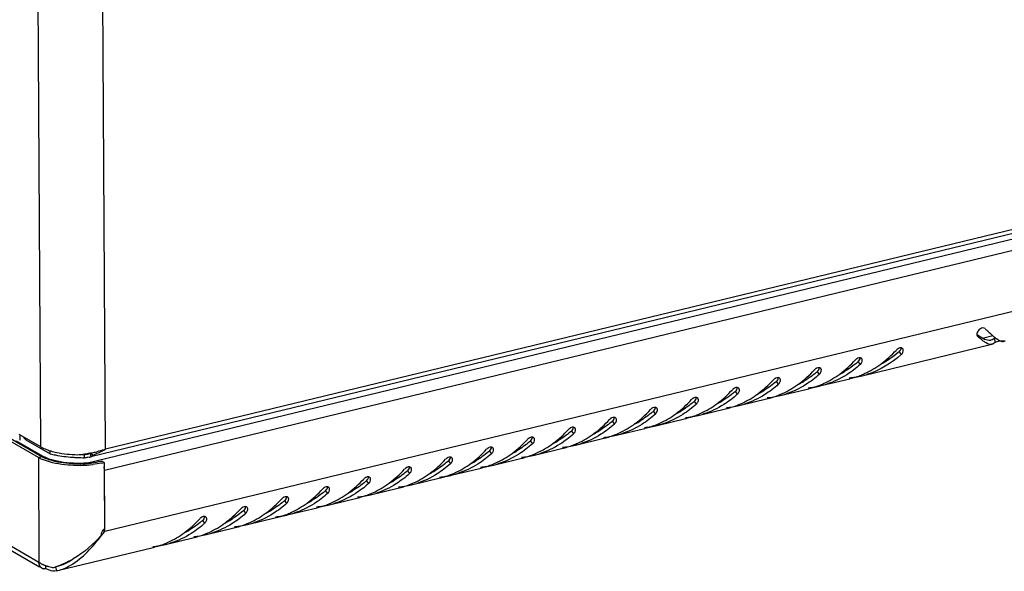
# Model space of a CAD drawing. Units: millimetres. Extents: x 0 to 420, y 0 to 297.
# Drawn here: x 345 to 369, y 52 to 65 of the extents above; entities that cross this region are included whole.
import ezdxf

# ---------------------------------------------------------------- set-up
doc = ezdxf.new("R2010")
doc.units = ezdxf.units.MM
doc.header["$LTSCALE"] = 23.1
doc.layers.get('0').update_dxf_attribs({"linetype": 'CONTINUOUS'})

msp = doc.modelspace()

# ---------------------------------------------------------------- linework, layer by layer
at = {"color": 7, "linetype": 'Continuous'}
for p, q in [((345.63976, 55.00861), (345.46646, 86.23764)), ((347.19317, 54.95094), (347.02056, 86.05616)), ((345.58301, 54.75428), (316.60196, 71.45127)), ((316.68622, 71.47166), (345.66727, 54.77468)), ((345.59701, 52.23182), (316.64576, 68.91163)), ((316.75154, 68.75775), (345.61125, 52.13068)), ((346.72846, 54.61665), (387.53966, 64.49572)), ((387.54987, 64.62194), (346.87053, 54.77479)), ((387.28692, 64.65633), (347.19317, 54.95094)), ((347.17145, 54.44981), (387.31413, 64.16705)), ((347.17957, 52.9874), (387.32225, 62.70464)), ((368.10942, 57.6704), (368.11439, 57.66479)), ((368.10994, 57.67078), (368.11439, 57.66479)), ((368.23155, 57.61793), (368.48011, 57.6781)), ((365.34863, 56.71393), (368.46079, 57.46729)), ((368.52211, 57.61171), (368.53431, 57.51433)), ((366.23528, 57.28816), (366.28462, 57.22187)), ((365.25224, 57.0502), (365.30159, 56.9839)), ((365.85171, 57.04185), (365.90414, 57.05454)), ((364.26921, 56.81224), (364.31856, 56.74594)), ((364.86868, 56.80389), (364.91969, 56.81624)), ((363.28617, 56.57428), (363.33552, 56.50798)), ((363.88565, 56.56593), (363.93666, 56.57828)), ((364.36559, 56.47597), (365.05074, 56.64182)), ((362.30314, 56.33632), (362.35249, 56.27002)), ((362.90261, 56.32797), (362.95362, 56.34032)), ((363.38256, 56.23801), (364.06771, 56.40386)), ((361.32011, 56.09836), (361.36945, 56.03206)), ((361.91958, 56.09001), (361.97059, 56.10236)), ((362.39953, 56.00005), (363.08467, 56.1659)), ((360.33707, 55.8604), (360.38642, 55.7941)), ((360.93654, 55.85205), (360.98756, 55.8644)), ((361.41649, 55.76209), (362.10164, 55.92794)), ((359.35404, 55.62244), (359.40339, 55.55614)), ((359.95351, 55.61409), (360.00452, 55.62643)), ((360.43346, 55.52413), (361.11861, 55.68998)), ((345.63976, 55.00861), (345.12369, 55.30594)), ((345.13738, 55.29805), (345.13808, 55.17164)), ((358.371, 55.38448), (358.42035, 55.31818)), ((358.97048, 55.37613), (359.02149, 55.38847)), ((359.45042, 55.28617), (360.13557, 55.45202)), ((345.05363, 55.1512), (345.68851, 54.78542)), ((345.28417, 55.17838), (345.28398, 55.21359)), ((345.28417, 55.17838), (345.86756, 54.84227)), ((357.38797, 55.14652), (357.43732, 55.08022)), ((357.98744, 55.13817), (358.03845, 55.15051)), ((358.46739, 55.04821), (359.15254, 55.21406)), ((345.86756, 54.84227), (345.86713, 54.91964)), ((346.80765, 54.85357), (346.69209, 54.8256)), ((346.69252, 54.74822), (346.69209, 54.8256)), ((346.83132, 54.85132), (346.80954, 54.84577)), ((346.85413, 54.77138), (346.83132, 54.85132)), ((346.88648, 54.80865), (346.85128, 54.86401)), ((356.40494, 54.90856), (356.45429, 54.84226)), ((357.00441, 54.9002), (357.05542, 54.91255)), ((357.48436, 54.81025), (358.1695, 54.9761)), ((345.58301, 54.75428), (345.66727, 54.77468)), ((345.58301, 54.75428), (345.59701, 52.23182)), ((345.68862, 54.76536), (345.68851, 54.78542)), ((346.85413, 54.77138), (346.82914, 54.76477)), ((346.85099, 54.77006), (346.82914, 54.76477)), ((347.15978, 54.63293), (347.10593, 54.66396)), ((347.15978, 54.63293), (347.16858, 53.0487)), ((355.4219, 54.6706), (355.47125, 54.6043)), ((356.02137, 54.66224), (356.07239, 54.67459)), ((356.50132, 54.57229), (357.18647, 54.73814)), ((347.16077, 54.45596), (347.17145, 54.44981)), ((347.17957, 52.9874), (347.17145, 54.44981)), ((354.43887, 54.43264), (354.48822, 54.36634)), ((355.03834, 54.42428), (355.08935, 54.43663)), ((355.51829, 54.33433), (356.20344, 54.50018)), ((353.45583, 54.19467), (353.50518, 54.12838)), ((354.05531, 54.18632), (354.10632, 54.19867)), ((354.53525, 54.09636), (355.2204, 54.26222)), ((352.4728, 53.95671), (352.52215, 53.89042)), ((353.07227, 53.94836), (353.12328, 53.96071)), ((353.55222, 53.8584), (354.23737, 54.02426)), ((351.48977, 53.71875), (351.53912, 53.65246)), ((352.08924, 53.7104), (352.14025, 53.72275)), ((352.56919, 53.62044), (353.25434, 53.7863)), ((350.50673, 53.48079), (350.55608, 53.41449)), ((351.10621, 53.47244), (351.15722, 53.48479)), ((351.58615, 53.38248), (352.2713, 53.54833)), ((349.5237, 53.24283), (349.57305, 53.17653)), ((350.12317, 53.23448), (350.17418, 53.24683)), ((350.60312, 53.14452), (351.28827, 53.31037)), ((347.1448, 53.00743), (347.17957, 52.9874)), ((349.14014, 52.99652), (349.19115, 53.00887)), ((349.62008, 52.90656), (350.30523, 53.07241)), ((348.63705, 52.6686), (349.3222, 52.83445)), ((346.0417, 52.04035), (348.33917, 52.59649)), ((345.76656, 52.08691), (345.76617, 52.15715)), ((345.99261, 52.13171), (346.01488, 52.03425)), ((346.01488, 52.03425), (346.04163, 52.04033))]:
    msp.add_line(p, q, dxfattribs=at)
for centre, radius, start, end in [((369.3496, 59.36428), 2.07771, 233.158292, 234.001881), ((369.20362, 59.16408), 1.82994, 234.015399, 234.257312), ((366.31366, 57.19721), 0.19713, 129.543763, 137.49416), ((364.59008, 59.2079), 2.52825, 309.907065, 310.596339), ((365.33062, 56.95925), 0.19713, 129.543763, 137.49416), ((363.60704, 58.96994), 2.52825, 309.907065, 310.596339), ((364.34759, 56.72129), 0.19713, 129.543763, 137.49416), ((362.62401, 58.73198), 2.52825, 309.907065, 310.596339), ((363.79856, 58.69064), 2.18903, 297.616742, 299.538737), ((363.77503, 58.73227), 2.23685, 299.537245, 301.011646), ((364.87892, 58.65393), 1.9959, 278.945058, 283.610481), ((364.57044, 58.6072), 2.0233, 287.839842, 292.385384), ((364.56186, 58.62871), 2.04646, 292.377989, 292.643908), ((364.87848, 58.65543), 1.99747, 283.612395, 287.341402), ((364.55777, 58.63841), 2.05699, 292.645206, 294.381869), ((363.36456, 56.48333), 0.19713, 129.543763, 137.49416), ((361.64098, 58.49401), 2.52825, 309.907065, 310.596339), ((362.81553, 58.45268), 2.18903, 297.616742, 299.538737), ((362.792, 58.49431), 2.23685, 299.537245, 301.011646), ((363.89588, 58.41597), 1.9959, 278.945058, 283.610481), ((363.5874, 58.36924), 2.0233, 287.839842, 292.385384), ((363.57883, 58.39075), 2.04646, 292.377989, 292.643908), ((363.89545, 58.41747), 1.99747, 283.612395, 287.341402), ((363.57473, 58.40045), 2.05699, 292.645206, 294.381869), ((364.87874, 58.65562), 1.99761, 274.591319, 278.942564), ((364.58715, 58.55238), 1.96596, 283.639005, 283.913495), ((364.5826, 58.5699), 1.98407, 283.919588, 287.835602), ((362.38152, 56.24537), 0.19713, 129.543763, 137.49416), ((360.65794, 58.25605), 2.52825, 309.907065, 310.596339), ((361.83249, 58.21472), 2.18903, 297.616742, 299.538737), ((361.80897, 58.25635), 2.23685, 299.537245, 301.011646), ((362.91285, 58.17801), 1.9959, 278.945058, 283.610481), ((362.60437, 58.13128), 2.0233, 287.839842, 292.385384), ((362.59579, 58.15279), 2.04646, 292.377989, 292.643908), ((362.91242, 58.17951), 1.99747, 283.612395, 287.341402), ((362.5917, 58.16249), 2.05699, 292.645206, 294.381869), ((363.89571, 58.41766), 1.99761, 274.591319, 278.942564), ((363.60412, 58.31441), 1.96596, 283.639005, 283.913495), ((363.59956, 58.33194), 1.98407, 283.919588, 287.835602), ((361.39849, 56.0074), 0.19713, 129.543763, 137.49416), ((359.67491, 58.01809), 2.52825, 309.907065, 310.596339), ((360.84946, 57.97676), 2.18903, 297.616742, 299.538737), ((360.82593, 58.01839), 2.23685, 299.537245, 301.011646), ((361.92982, 57.94005), 1.9959, 278.945058, 283.610481), ((361.62133, 57.89332), 2.0233, 287.839842, 292.385384), ((361.61276, 57.91483), 2.04646, 292.377989, 292.643908), ((361.92938, 57.94155), 1.99747, 283.612395, 287.341402), ((361.60866, 57.92453), 2.05699, 292.645206, 294.381869), ((362.91267, 58.1797), 1.99761, 274.591319, 278.942564), ((362.62109, 58.07645), 1.96596, 283.639005, 283.913495), ((362.61653, 58.09398), 1.98407, 283.919588, 287.835602), ((360.41546, 55.76944), 0.19713, 129.543763, 137.49416), ((358.69187, 57.78013), 2.52825, 309.907065, 310.596339), ((359.86642, 57.7388), 2.18903, 297.616742, 299.538737), ((359.8429, 57.78043), 2.23685, 299.537245, 301.011646), ((360.94678, 57.70208), 1.9959, 278.945058, 283.610481), ((360.6383, 57.65536), 2.0233, 287.839842, 292.385384), ((360.62973, 57.67687), 2.04646, 292.377989, 292.643908), ((360.94635, 57.70359), 1.99747, 283.612395, 287.341402), ((360.62563, 57.68657), 2.05699, 292.645206, 294.381869), ((361.92964, 57.94174), 1.99761, 274.591319, 278.942564), ((361.63805, 57.83849), 1.96596, 283.639005, 283.913495), ((361.63349, 57.85602), 1.98407, 283.919588, 287.835602), ((359.43242, 55.53148), 0.19713, 129.543763, 137.49416), ((357.70884, 57.54217), 2.52825, 309.907065, 310.596339), ((358.88339, 57.50084), 2.18903, 297.616742, 299.538737), ((358.85987, 57.54247), 2.23685, 299.537245, 301.011646), ((359.96375, 57.46412), 1.9959, 278.945058, 283.610481), ((359.65527, 57.4174), 2.0233, 287.839842, 292.385384), ((359.64669, 57.43891), 2.04646, 292.377989, 292.643908), ((359.96331, 57.46563), 1.99747, 283.612395, 287.341402), ((359.6426, 57.44861), 2.05699, 292.645206, 294.381869), ((360.9466, 57.70378), 1.99761, 274.591319, 278.942564), ((360.65502, 57.60053), 1.96596, 283.639005, 283.913495), ((360.65046, 57.61805), 1.98407, 283.919588, 287.835602), ((358.44939, 55.29352), 0.19713, 129.543763, 137.49416), ((356.72581, 57.30421), 2.52825, 309.907065, 310.596339), ((357.90036, 57.26288), 2.18903, 297.616742, 299.538737), ((357.87683, 57.30451), 2.23685, 299.537245, 301.011646), ((358.98071, 57.22616), 1.9959, 278.945058, 283.610481), ((358.67223, 57.17944), 2.0233, 287.839842, 292.385384), ((358.66366, 57.20095), 2.04646, 292.377989, 292.643908), ((358.98028, 57.22767), 1.99747, 283.612395, 287.341402), ((358.65956, 57.21065), 2.05699, 292.645206, 294.381869), ((359.96357, 57.46582), 1.99761, 274.591319, 278.942564), ((359.67198, 57.36257), 1.96596, 283.639005, 283.913495), ((359.66743, 57.38009), 1.98407, 283.919588, 287.835602), ((357.46635, 55.05556), 0.19713, 129.543763, 137.49416), ((355.74277, 57.06625), 2.52825, 309.907065, 310.596339), ((356.91732, 57.02492), 2.18903, 297.616742, 299.538737), ((356.8938, 57.06655), 2.23685, 299.537245, 301.011646), ((357.99768, 56.9882), 1.9959, 278.945058, 283.610481), ((357.6892, 56.94148), 2.0233, 287.839842, 292.385384), ((357.68062, 56.96299), 2.04646, 292.377989, 292.643908), ((357.99725, 56.98971), 1.99747, 283.612395, 287.341402), ((357.67653, 56.97269), 2.05699, 292.645206, 294.381869), ((358.98054, 57.22786), 1.99761, 274.591319, 278.942564), ((358.68895, 57.12461), 1.96596, 283.639005, 283.913495), ((358.68439, 57.14213), 1.98407, 283.919588, 287.835602), ((346.21555, 56.09342), 1.22967, 247.487312, 250.618704), ((346.28739, 56.29618), 1.44478, 250.599634, 252.892724), ((346.32982, 56.43174), 1.58682, 252.868127, 253.612724), ((346.30726, 57.8603), 3.04695, 274.01579, 277.235799), ((346.7105, 58.95093), 4.12537, 268.435243, 269.744363), ((346.31724, 57.77884), 2.96488, 277.242646, 278.499773), ((346.6163, 55.60195), 0.78004, 275.575856, 278.9539), ((346.60068, 55.70262), 0.88192, 278.938241, 282.007238), ((346.32793, 57.70731), 2.89256, 278.499725, 279.559849), ((346.59377, 55.73664), 0.91663, 281.987168, 283.614101), ((346.33776, 57.64843), 2.83286, 279.561712, 280.020531), ((346.34238, 57.62216), 2.8062, 280.021006, 280.171915), ((346.34561, 57.60417), 2.78791, 280.171804, 280.42238), ((346.35261, 57.5663), 2.7494, 280.421642, 280.982123), ((346.38145, 57.42165), 2.6019, 280.965433, 283.36656), ((345.73703, 57.66076), 3.07502, 291.950314, 294.073966), ((345.56065, 58.05566), 3.50753, 294.073162, 295.916238), ((345.31791, 58.55531), 4.06302, 295.915619, 297.486814), ((346.55648, 56.79054), 1.94667, 288.072213, 289.091017), ((356.48332, 54.8176), 0.19713, 129.543763, 137.49416), ((354.75974, 56.82829), 2.52825, 309.907065, 310.596339), ((355.93429, 56.78695), 2.18903, 297.616742, 299.538737), ((355.91076, 56.82859), 2.23685, 299.537245, 301.011646), ((357.01465, 56.75024), 1.9959, 278.945058, 283.610481), ((356.70617, 56.70352), 2.0233, 287.839842, 292.385384), ((356.69759, 56.72503), 2.04646, 292.377989, 292.643908), ((357.01421, 56.75175), 1.99747, 283.612395, 287.341402), ((356.69349, 56.73473), 2.05699, 292.645206, 294.381869), ((357.9975, 56.9899), 1.99761, 274.591319, 278.942564), ((357.70592, 56.88665), 1.96596, 283.639005, 283.913495), ((357.70136, 56.90417), 1.98407, 283.919588, 287.835602), ((346.08731, 55.66239), 1.03916, 244.472381, 247.37659), ((346.01104, 55.37152), 0.68876, 240.058595, 241.179962), ((346.05047, 55.44398), 0.77126, 241.208465, 243.799348), ((346.04756, 55.40951), 0.72, 240.087423, 242.695396), ((346.23981, 55.88714), 1.25355, 249.803113, 251.514977), ((346.26497, 55.90732), 1.26374, 249.037423, 252.523096), ((346.70461, 58.73407), 3.98574, 265.665232, 267.303691), ((346.71066, 58.85884), 4.11066, 267.301331, 269.74721), ((346.53295, 57.35887), 2.75847, 271.225117, 273.979585), ((346.53628, 57.49599), 2.93265, 271.175285, 276.924814), ((346.54484, 57.19818), 2.59735, 273.963899, 276.961675), ((346.68646, 55.3537), 0.60597, 280.685705, 283.618577), ((346.67006, 56.46502), 1.85305, 282.81514, 283.604422), ((346.66779, 56.6679), 2.0936, 281.804971, 283.591653), ((355.50029, 54.57964), 0.19713, 129.543763, 137.49416), ((353.7767, 56.59033), 2.52825, 309.907065, 310.596339), ((354.95125, 56.54899), 2.18903, 297.616742, 299.538737), ((354.92773, 56.59063), 2.23685, 299.537245, 301.011646), ((356.03161, 56.51228), 1.9959, 278.945058, 283.610481), ((355.72313, 56.46555), 2.0233, 287.839842, 292.385384), ((355.71456, 56.48707), 2.04646, 292.377989, 292.643908), ((356.03118, 56.51379), 1.99747, 283.612395, 287.341402), ((355.71046, 56.49677), 2.05699, 292.645206, 294.381869), ((357.01447, 56.75194), 1.99761, 274.591319, 278.942564), ((356.72288, 56.64869), 1.96596, 283.639005, 283.913495), ((356.71832, 56.66621), 1.98407, 283.919588, 287.835602), ((346.77482, 54.44184), 0.39698, 9.760947, 13.118279), ((354.51725, 54.34168), 0.19713, 129.543763, 137.49416), ((352.79367, 56.35237), 2.52825, 309.907065, 310.596339), ((353.96822, 56.31103), 2.18903, 297.616742, 299.538737), ((353.9447, 56.35267), 2.23685, 299.537245, 301.011646), ((355.04858, 56.27432), 1.9959, 278.945058, 283.610481), ((354.7401, 56.22759), 2.0233, 287.839842, 292.385384), ((354.73152, 56.24911), 2.04646, 292.377989, 292.643908), ((355.04815, 56.27583), 1.99747, 283.612395, 287.341402), ((354.72743, 56.25881), 2.05699, 292.645206, 294.381869), ((356.03143, 56.51398), 1.99761, 274.591319, 278.942564), ((355.73985, 56.41073), 1.96596, 283.639005, 283.913495), ((355.73529, 56.42825), 1.98407, 283.919588, 287.835602), ((353.53422, 54.10372), 0.19713, 129.543763, 137.49416), ((351.81064, 56.11441), 2.52825, 309.907065, 310.596339), ((352.98519, 56.07307), 2.18903, 297.616742, 299.538737), ((352.96166, 56.11471), 2.23685, 299.537245, 301.011646), ((353.75706, 55.98963), 2.0233, 287.839842, 292.385384), ((353.74849, 56.01115), 2.04646, 292.377989, 292.643908), ((354.06511, 56.03787), 1.99747, 283.612395, 287.341402), ((353.74439, 56.02084), 2.05699, 292.645206, 294.381869), ((355.0484, 56.27602), 1.99761, 274.591319, 278.942564), ((354.75682, 56.17277), 1.96596, 283.639005, 283.913495), ((354.75226, 56.19029), 1.98407, 283.919588, 287.835602), ((352.55118, 53.86576), 0.19713, 129.543763, 137.49416), ((350.8276, 55.87645), 2.52825, 309.907065, 310.596339), ((352.00215, 55.83511), 2.18903, 297.616742, 299.538737), ((351.97863, 55.87675), 2.23685, 299.537245, 301.011646), ((352.77403, 55.75167), 2.0233, 287.839842, 292.385384), ((352.76545, 55.77319), 2.04646, 292.377989, 292.643908), ((353.08208, 55.7999), 1.99747, 283.612395, 287.341402), ((352.76136, 55.78288), 2.05699, 292.645206, 294.381869), ((354.06537, 56.03806), 1.99761, 274.591319, 278.942564), ((353.77378, 55.93481), 1.96596, 283.639005, 283.913495), ((353.76922, 55.95233), 1.98407, 283.919588, 287.835602), ((354.06554, 56.03636), 1.9959, 278.945058, 283.610481), ((351.56815, 53.6278), 0.19713, 129.543763, 137.49416), ((349.84457, 55.63849), 2.52825, 309.907065, 310.596339), ((351.01912, 55.59715), 2.18903, 297.616742, 299.538737), ((350.99559, 55.63878), 2.23685, 299.537245, 301.011646), ((351.791, 55.51371), 2.0233, 287.839842, 292.385384), ((351.78242, 55.53523), 2.04646, 292.377989, 292.643908), ((352.09904, 55.56194), 1.99747, 283.612395, 287.341402), ((351.77832, 55.54492), 2.05699, 292.645206, 294.381869), ((353.08233, 55.80009), 1.99761, 274.591319, 278.942564), ((352.79075, 55.69685), 1.96596, 283.639005, 283.913495), ((352.78619, 55.71437), 1.98407, 283.919588, 287.835602), ((353.08251, 55.7984), 1.9959, 278.945058, 283.610481), ((350.58512, 53.38984), 0.19713, 129.543763, 137.49416), ((348.86153, 55.40053), 2.52825, 309.907065, 310.596339), ((350.03608, 55.35919), 2.18903, 297.616742, 299.538737), ((350.01256, 55.40082), 2.23685, 299.537245, 301.011646), ((350.80796, 55.27575), 2.0233, 287.839842, 292.385384), ((350.79939, 55.29726), 2.04646, 292.377989, 292.643908), ((351.11601, 55.32398), 1.99747, 283.612395, 287.341402), ((350.79529, 55.30696), 2.05699, 292.645206, 294.381869), ((352.0993, 55.56213), 1.99761, 274.591319, 278.942564), ((351.80771, 55.45889), 1.96596, 283.639005, 283.913495), ((351.80316, 55.47641), 1.98407, 283.919588, 287.835602), ((352.09948, 55.56044), 1.9959, 278.945058, 283.610481), ((349.60208, 53.15188), 0.19713, 129.543763, 137.49416), ((347.8785, 55.16257), 2.52825, 309.907065, 310.596339), ((349.05305, 55.12123), 2.18903, 297.616742, 299.538737), ((349.02953, 55.16286), 2.23685, 299.537245, 301.011646), ((349.82493, 55.03779), 2.0233, 287.839842, 292.385384), ((349.81635, 55.0593), 2.04646, 292.377989, 292.643908), ((350.13298, 55.08602), 1.99747, 283.612395, 287.341402), ((349.81226, 55.069), 2.05699, 292.645206, 294.381869), ((351.11626, 55.32417), 1.99761, 274.591319, 278.942564), ((350.82468, 55.22093), 1.96596, 283.639005, 283.913495), ((350.82012, 55.23845), 1.98407, 283.919588, 287.835602), ((351.11644, 55.32248), 1.9959, 278.945058, 283.610481), ((339.99479, 58.40163), 8.99638, 322.224638, 322.999435), ((347.37294, 52.84979), 0.28518, 135.774997, 145.907627), ((348.07002, 54.88327), 2.18903, 297.616742, 299.538737), ((348.04649, 54.9249), 2.23685, 299.537245, 301.011646), ((348.84189, 54.79983), 2.0233, 287.839842, 292.385384), ((348.83332, 54.82134), 2.04646, 292.377989, 292.643908), ((349.14994, 54.84806), 1.99747, 283.612395, 287.341402), ((348.82922, 54.83104), 2.05699, 292.645206, 294.381869), ((350.13323, 55.08621), 1.99761, 274.591319, 278.942564), ((349.84165, 54.98296), 1.96596, 283.639005, 283.913495), ((349.83709, 55.00049), 1.98407, 283.919588, 287.835602), ((350.13341, 55.08452), 1.9959, 278.945058, 283.610481), ((347.85886, 54.56187), 2.0233, 287.839842, 292.385384), ((347.85028, 54.58338), 2.04646, 292.377989, 292.643908), ((348.16691, 54.6101), 1.99747, 283.612395, 287.341402), ((347.84619, 54.59308), 2.05699, 292.645206, 294.381869), ((349.1502, 54.84825), 1.99761, 274.591319, 278.942564), ((348.85861, 54.745), 1.96596, 283.639005, 283.913495), ((348.85405, 54.76253), 1.98407, 283.919588, 287.835602), ((349.15037, 54.84656), 1.9959, 278.945058, 283.610481), ((348.16716, 54.61029), 1.99761, 274.591319, 278.942564), ((347.87558, 54.50704), 1.96596, 283.639005, 283.913495), ((347.87102, 54.52457), 1.98407, 283.919588, 287.835602), ((348.16734, 54.6086), 1.9959, 278.945058, 283.610481), ((345.20145, 54.39948), 2.40384, 289.738844, 294.451256), ((345.14295, 54.53261), 2.54924, 294.409735, 299.994926), ((346.09276, 53.12102), 1.01842, 244.510827, 246.789126), ((345.72785, 52.20742), 0.12469, 240.099934, 257.990423), ((346.25606, 53.54511), 1.47307, 251.503383, 252.065977), ((345.31429, 54.08267), 2.06751, 287.271401, 288.686132), ((345.28529, 54.16937), 2.15893, 288.67811, 289.037656), ((345.27437, 54.20101), 2.1924, 289.037568, 289.368762), ((345.26422, 54.2299), 2.22302, 289.368731, 289.692383), ((345.80682, 53.00949), 0.9972, 283.62366, 284.351268)]:
    msp.add_arc(centre, radius, start, end, dxfattribs=at)
for points, knots in [([(368.14921, 57.81171), (368.12719, 57.78844), (368.10442, 57.75157), (368.09899, 57.71085), (368.09926, 57.70222)], [0, 0, 0, 0, 0.78778655, 1, 1, 1, 1]), ([(368.09926, 57.70222), (368.09944, 57.6963), (368.10106, 57.68499), (368.10611, 57.67461), (368.10934, 57.67034)], [0, 0, 0, 0, 0.52517391, 1, 1, 1, 1]), ([(368.29368, 57.51812), (368.27996, 57.52724), (368.21723, 57.57244), (368.15931, 57.62384), (368.11439, 57.66479)], [0, 0, 0, 0, 0.21327431, 1, 1, 1, 1]), ([(368.296, 57.84544), (368.26946, 57.87054), (368.19798, 57.85764), (368.16026, 57.82338), (368.14921, 57.81171)], [0, 0, 0, 0, 0.69445399, 1, 1, 1, 1]), ([(368.296, 57.84544), (368.31491, 57.82756), (368.38271, 57.76368), (368.45124, 57.70043), (368.50284, 57.65748)], [0, 0, 0, 0, 0.27935417, 1, 1, 1, 1]), ([(368.43723, 57.56461), (368.42379, 57.56136), (368.35982, 57.55438), (368.29721, 57.57993), (368.25327, 57.60323)], [0, 0, 0, 0, 0.21749946, 1, 1, 1, 1]), ([(368.46076, 57.46743), (368.44888, 57.46455), (368.38862, 57.46026), (368.33288, 57.49206), (368.29368, 57.51812)], [0, 0, 0, 0, 0.20606304, 1, 1, 1, 1]), ([(368.48941, 57.4784), (368.48485, 57.47597), (368.47551, 57.47168), (368.46569, 57.46862), (368.46076, 57.46743)], [0, 0, 0, 0, 0.50474175, 1, 1, 1, 1]), ([(368.52211, 57.61171), (368.51716, 57.60724), (368.50716, 57.59887), (368.49649, 57.59135), (368.49112, 57.58792)], [0, 0, 0, 0, 0.51151291, 1, 1, 1, 1]), ([(368.52211, 57.61171), (368.52524, 57.61452), (368.53433, 57.61968), (368.54385, 57.62356), (368.54959, 57.6256)], [0, 0, 0, 0, 0.40785056, 1, 1, 1, 1]), ([(368.53431, 57.51433), (368.53719, 57.51746), (368.54663, 57.52316), (368.55654, 57.52726), (368.5627, 57.52943)], [0, 0, 0, 0, 0.39427033, 1, 1, 1, 1]), ([(368.56686, 57.60737), (368.57178, 57.60381), (368.58148, 57.59694), (368.59135, 57.59032), (368.59623, 57.58715)], [0, 0, 0, 0, 0.51097327, 1, 1, 1, 1]), ([(368.67811, 57.55002), (368.68911, 57.55085), (368.72182, 57.55228), (368.75493, 57.55417), (368.77649, 57.55103)], [0, 0, 0, 0, 0.33604121, 1, 1, 1, 1]), ([(366.21873, 57.36956), (366.21334, 57.3668), (366.20278, 57.36053), (366.19294, 57.35317), (366.18815, 57.34922)], [0, 0, 0, 0, 0.49373277, 1, 1, 1, 1]), ([(366.31894, 57.36482), (366.31462, 57.36927), (366.30404, 57.37693), (366.29167, 57.38093), (366.28518, 57.38211)], [0, 0, 0, 0, 0.48448672, 1, 1, 1, 1]), ([(366.33485, 57.33267), (366.33379, 57.33872), (366.33012, 57.35043), (366.32308, 57.36055), (366.31894, 57.36482)], [0, 0, 0, 0, 0.50792609, 1, 1, 1, 1]), ([(365.2357, 57.1316), (365.23031, 57.12884), (365.21974, 57.12257), (365.2099, 57.11521), (365.20512, 57.11126)], [0, 0, 0, 0, 0.49373277, 1, 1, 1, 1]), ([(365.3359, 57.12686), (365.33159, 57.13131), (365.32101, 57.13897), (365.30864, 57.14297), (365.30215, 57.14415)], [0, 0, 0, 0, 0.48448672, 1, 1, 1, 1]), ([(365.35182, 57.09471), (365.35075, 57.10076), (365.34708, 57.11247), (365.34005, 57.12259), (365.3359, 57.12686)], [0, 0, 0, 0, 0.50792609, 1, 1, 1, 1]), ([(364.25266, 56.89364), (364.24728, 56.89088), (364.23671, 56.8846), (364.22687, 56.87725), (364.22208, 56.8733)], [0, 0, 0, 0, 0.49373277, 1, 1, 1, 1]), ([(364.35287, 56.8889), (364.34855, 56.89335), (364.33797, 56.90101), (364.3256, 56.90501), (364.31911, 56.90619)], [0, 0, 0, 0, 0.48448672, 1, 1, 1, 1]), ([(364.36879, 56.85675), (364.36772, 56.8628), (364.36405, 56.87451), (364.35702, 56.88463), (364.35287, 56.8889)], [0, 0, 0, 0, 0.50792609, 1, 1, 1, 1]), ([(363.26963, 56.65568), (363.26424, 56.65292), (363.25368, 56.64664), (363.24384, 56.63929), (363.23905, 56.63534)], [0, 0, 0, 0, 0.49373277, 1, 1, 1, 1]), ([(363.36984, 56.65094), (363.36552, 56.65539), (363.35494, 56.66305), (363.34257, 56.66705), (363.33608, 56.66823)], [0, 0, 0, 0, 0.48448672, 1, 1, 1, 1]), ([(363.38575, 56.61879), (363.38469, 56.62484), (363.38102, 56.63655), (363.37398, 56.64667), (363.36984, 56.65094)], [0, 0, 0, 0, 0.50792609, 1, 1, 1, 1]), ([(362.2866, 56.41772), (362.28121, 56.41496), (362.27064, 56.40868), (362.2608, 56.40133), (362.25601, 56.39738)], [0, 0, 0, 0, 0.49373277, 1, 1, 1, 1]), ([(362.3868, 56.41298), (362.38248, 56.41743), (362.37191, 56.42509), (362.35953, 56.42908), (362.35304, 56.43027)], [0, 0, 0, 0, 0.48448672, 1, 1, 1, 1]), ([(362.40272, 56.38083), (362.40165, 56.38688), (362.39798, 56.39859), (362.39095, 56.40871), (362.3868, 56.41298)], [0, 0, 0, 0, 0.50792609, 1, 1, 1, 1]), ([(361.30356, 56.17976), (361.29817, 56.177), (361.28761, 56.17072), (361.27777, 56.16337), (361.27298, 56.15942)], [0, 0, 0, 0, 0.49373277, 1, 1, 1, 1]), ([(361.40377, 56.17502), (361.39945, 56.17947), (361.38887, 56.18713), (361.3765, 56.19112), (361.37001, 56.19231)], [0, 0, 0, 0, 0.48448672, 1, 1, 1, 1]), ([(361.41968, 56.14287), (361.41862, 56.14892), (361.41495, 56.16063), (361.40791, 56.17075), (361.40377, 56.17502)], [0, 0, 0, 0, 0.50792609, 1, 1, 1, 1]), ([(360.32053, 55.9418), (360.31514, 55.93904), (360.30457, 55.93276), (360.29473, 55.92541), (360.28995, 55.92146)], [0, 0, 0, 0, 0.49373277, 1, 1, 1, 1]), ([(360.42074, 55.93706), (360.41642, 55.94151), (360.40584, 55.94917), (360.39347, 55.95316), (360.38698, 55.95435)], [0, 0, 0, 0, 0.48448672, 1, 1, 1, 1]), ([(360.43665, 55.90491), (360.43558, 55.91096), (360.43191, 55.92267), (360.42488, 55.93279), (360.42074, 55.93706)], [0, 0, 0, 0, 0.50792609, 1, 1, 1, 1]), ([(359.33749, 55.70384), (359.33211, 55.70108), (359.32154, 55.6948), (359.3117, 55.68745), (359.30691, 55.6835)], [0, 0, 0, 0, 0.49373277, 1, 1, 1, 1]), ([(359.4377, 55.6991), (359.43338, 55.70355), (359.4228, 55.71121), (359.41043, 55.7152), (359.40394, 55.71638)], [0, 0, 0, 0, 0.48448672, 1, 1, 1, 1]), ([(359.45362, 55.66695), (359.45255, 55.673), (359.44888, 55.68471), (359.44185, 55.69483), (359.4377, 55.6991)], [0, 0, 0, 0, 0.50792609, 1, 1, 1, 1]), ([(358.35446, 55.46588), (358.34907, 55.46312), (358.33851, 55.45684), (358.32867, 55.44949), (358.32388, 55.44554)], [0, 0, 0, 0, 0.49373277, 1, 1, 1, 1]), ([(358.45467, 55.46114), (358.45035, 55.46559), (358.43977, 55.47325), (358.4274, 55.47724), (358.42091, 55.47842)], [0, 0, 0, 0, 0.48448672, 1, 1, 1, 1]), ([(358.47058, 55.42899), (358.46952, 55.43504), (358.46585, 55.44675), (358.45881, 55.45687), (358.45467, 55.46114)], [0, 0, 0, 0, 0.50792609, 1, 1, 1, 1]), ([(357.37143, 55.22792), (357.36604, 55.22516), (357.35547, 55.21888), (357.34563, 55.21153), (357.34085, 55.20758)], [0, 0, 0, 0, 0.49373277, 1, 1, 1, 1]), ([(357.47163, 55.22318), (357.46731, 55.22763), (357.45674, 55.23529), (357.44436, 55.23928), (357.43787, 55.24046)], [0, 0, 0, 0, 0.48448672, 1, 1, 1, 1]), ([(357.48755, 55.19103), (357.48648, 55.19708), (357.48281, 55.20879), (357.47578, 55.21891), (357.47163, 55.22318)], [0, 0, 0, 0, 0.50792609, 1, 1, 1, 1]), ([(345.86756, 54.84227), (345.90903, 54.83206), (346.08568, 54.79322), (346.26564, 54.77018), (346.40335, 54.75973)], [0, 0, 0, 0, 0.2361855, 1, 1, 1, 1]), ([(345.88214, 54.90938), (345.92936, 54.89549), (346.13858, 54.84415), (346.35466, 54.82371), (346.52064, 54.82082)], [0, 0, 0, 0, 0.22871557, 1, 1, 1, 1]), ([(346.87766, 54.79194), (346.87883, 54.79477), (346.88067, 54.80143), (346.88127, 54.80828), (346.88136, 54.81206)], [0, 0, 0, 0, 0.44768715, 1, 1, 1, 1]), ([(356.38839, 54.98996), (356.383, 54.9872), (356.37244, 54.98092), (356.3626, 54.97357), (356.35781, 54.96962)], [0, 0, 0, 0, 0.49373277, 1, 1, 1, 1]), ([(356.4886, 54.98522), (356.48428, 54.98967), (356.4737, 54.99733), (356.46133, 55.00132), (356.45484, 55.0025)], [0, 0, 0, 0, 0.48448672, 1, 1, 1, 1]), ([(356.50451, 54.95307), (356.50345, 54.95911), (356.49978, 54.97083), (356.49275, 54.98095), (356.4886, 54.98522)], [0, 0, 0, 0, 0.50792609, 1, 1, 1, 1]), ([(346.59643, 54.56396), (346.52195, 54.56236), (346.24546, 54.56682), (345.96675, 54.60636), (345.77491, 54.67054)], [0, 0, 0, 0, 0.26915889, 1, 1, 1, 1]), ([(346.59192, 54.60103), (346.52396, 54.59956), (346.2717, 54.60364), (346.0174, 54.63971), (345.84236, 54.69827)], [0, 0, 0, 0, 0.26915889, 1, 1, 1, 1]), ([(346.72846, 54.61665), (346.65345, 54.6119), (346.37057, 54.60612), (346.08383, 54.63924), (345.88544, 54.70192)], [0, 0, 0, 0, 0.26537849, 1, 1, 1, 1]), ([(346.85413, 54.77138), (346.85872, 54.77332), (346.86861, 54.77771), (346.87549, 54.78669), (346.87766, 54.79194)], [0, 0, 0, 0, 0.4675327, 1, 1, 1, 1]), ([(355.40536, 54.752), (355.39997, 54.74924), (355.3894, 54.74296), (355.37957, 54.73561), (355.37478, 54.73166)], [0, 0, 0, 0, 0.49373277, 1, 1, 1, 1]), ([(355.50557, 54.74726), (355.50125, 54.7517), (355.49067, 54.75937), (355.4783, 54.76336), (355.47181, 54.76454)], [0, 0, 0, 0, 0.48448672, 1, 1, 1, 1]), ([(355.52148, 54.7151), (355.52041, 54.72115), (355.51674, 54.73287), (355.50971, 54.74299), (355.50557, 54.74726)], [0, 0, 0, 0, 0.50792609, 1, 1, 1, 1]), ([(354.42232, 54.51403), (354.41694, 54.51127), (354.40637, 54.505), (354.39653, 54.49765), (354.39174, 54.4937)], [0, 0, 0, 0, 0.49373277, 1, 1, 1, 1]), ([(354.52253, 54.5093), (354.51821, 54.51374), (354.50763, 54.52141), (354.49526, 54.5254), (354.48877, 54.52658)], [0, 0, 0, 0, 0.48448672, 1, 1, 1, 1]), ([(354.53845, 54.47714), (354.53738, 54.48319), (354.53371, 54.49491), (354.52668, 54.50503), (354.52253, 54.5093)], [0, 0, 0, 0, 0.50792609, 1, 1, 1, 1]), ([(353.43929, 54.27607), (353.4339, 54.27331), (353.42334, 54.26704), (353.4135, 54.25969), (353.40871, 54.25574)], [0, 0, 0, 0, 0.49373277, 1, 1, 1, 1]), ([(353.5395, 54.27134), (353.53518, 54.27578), (353.5246, 54.28345), (353.51223, 54.28744), (353.50574, 54.28862)], [0, 0, 0, 0, 0.48448672, 1, 1, 1, 1]), ([(353.55541, 54.23918), (353.55435, 54.24523), (353.55068, 54.25694), (353.54364, 54.26707), (353.5395, 54.27134)], [0, 0, 0, 0, 0.50792609, 1, 1, 1, 1]), ([(352.45626, 54.03811), (352.45087, 54.03535), (352.4403, 54.02908), (352.43046, 54.02172), (352.42568, 54.01778)], [0, 0, 0, 0, 0.49373277, 1, 1, 1, 1]), ([(352.55646, 54.03337), (352.55214, 54.03782), (352.54157, 54.04548), (352.52919, 54.04948), (352.5227, 54.05066)], [0, 0, 0, 0, 0.48448672, 1, 1, 1, 1]), ([(352.57238, 54.00122), (352.57131, 54.00727), (352.56764, 54.01898), (352.56061, 54.02911), (352.55646, 54.03337)], [0, 0, 0, 0, 0.50792609, 1, 1, 1, 1]), ([(351.47322, 53.80015), (351.46784, 53.79739), (351.45727, 53.79112), (351.44743, 53.78376), (351.44264, 53.77981)], [0, 0, 0, 0, 0.49373277, 1, 1, 1, 1]), ([(351.57343, 53.79541), (351.56911, 53.79986), (351.55853, 53.80752), (351.54616, 53.81152), (351.53967, 53.8127)], [0, 0, 0, 0, 0.48448672, 1, 1, 1, 1]), ([(351.58935, 53.76326), (351.58828, 53.76931), (351.58461, 53.78102), (351.57758, 53.79114), (351.57343, 53.79541)], [0, 0, 0, 0, 0.50792609, 1, 1, 1, 1]), ([(350.49019, 53.56219), (350.4848, 53.55943), (350.47423, 53.55316), (350.4644, 53.5458), (350.45961, 53.54185)], [0, 0, 0, 0, 0.49373277, 1, 1, 1, 1]), ([(350.5904, 53.55745), (350.58608, 53.5619), (350.5755, 53.56956), (350.56313, 53.57356), (350.55664, 53.57474)], [0, 0, 0, 0, 0.48448672, 1, 1, 1, 1]), ([(350.60631, 53.5253), (350.60524, 53.53135), (350.60157, 53.54306), (350.59454, 53.55318), (350.5904, 53.55745)], [0, 0, 0, 0, 0.50792609, 1, 1, 1, 1]), ([(349.50715, 53.32423), (349.50177, 53.32147), (349.4912, 53.31519), (349.48136, 53.30784), (349.47657, 53.30389)], [0, 0, 0, 0, 0.49373277, 1, 1, 1, 1]), ([(349.60736, 53.31949), (349.60304, 53.32394), (349.59247, 53.3316), (349.58009, 53.3356), (349.5736, 53.33678)], [0, 0, 0, 0, 0.48448672, 1, 1, 1, 1]), ([(349.62328, 53.28734), (349.62221, 53.29339), (349.61854, 53.3051), (349.61151, 53.31522), (349.60736, 53.31949)], [0, 0, 0, 0, 0.50792609, 1, 1, 1, 1]), ([(346.05399, 52.04342), (346.15569, 52.06943), (346.57979, 52.25368), (346.89072, 52.61359), (347.1057, 52.89074)], [0, 0, 0, 0, 0.23033665, 1, 1, 1, 1])]:
    msp.add_open_spline(points, degree=3, knots=knots, dxfattribs=at)
for points in [[(368.25327, 57.60323), (368.21186, 57.6252), (368.17272, 57.65143), (368.13466, 57.67881)], [(368.50284, 57.65748), (368.52367, 57.64014), (368.5449, 57.62325), (368.56686, 57.60737)], [(368.49112, 57.58792), (368.47462, 57.5774), (368.45625, 57.56921), (368.43723, 57.56461)], [(368.53431, 57.51433), (368.52133, 57.50023), (368.50633, 57.48741), (368.48941, 57.4784)], [(368.5627, 57.52943), (368.58008, 57.53554), (368.59822, 57.5395), (368.61637, 57.54263)], [(368.59623, 57.58715), (368.61653, 57.57394), (368.63771, 57.56177), (368.66003, 57.55235)], [(368.61637, 57.54263), (368.6368, 57.54615), (368.65745, 57.54845), (368.67811, 57.55002)], [(368.66003, 57.55235), (368.69059, 57.53946), (368.72642, 57.53169), (368.75867, 57.53942)], [(366.28462, 57.22187), (366.05244, 57.01211), (365.77254, 56.84202), (365.47386, 56.74876)], [(365.79475, 56.99307), (365.92994, 57.09243), (366.05498, 57.2067), (366.16833, 57.3304)], [(366.21206, 57.26851), (366.08396, 57.16138), (365.9443, 57.06637), (365.79633, 56.98897)], [(366.28518, 57.38211), (366.263, 57.38615), (366.23879, 57.37984), (366.21873, 57.36956)], [(366.23528, 57.28816), (366.26215, 57.31119), (366.2875, 57.34703), (366.28441, 57.38229)], [(366.28462, 57.22187), (366.30048, 57.23619), (366.31443, 57.25335), (366.32395, 57.27248)], [(366.32395, 57.27248), (366.33304, 57.29073), (366.3384, 57.31259), (366.33485, 57.33267)], [(364.81171, 56.75511), (364.94691, 56.85447), (365.07195, 56.96874), (365.1853, 57.09244)], [(365.22903, 57.03055), (365.13427, 56.9513), (365.03336, 56.87879), (364.92749, 56.81515)], [(365.30159, 56.9839), (365.20113, 56.89315), (365.09294, 56.81014), (364.9785, 56.73781)], [(365.30215, 57.14415), (365.27997, 57.14819), (365.25576, 57.14188), (365.2357, 57.1316)], [(365.25224, 57.0502), (365.27912, 57.07323), (365.30447, 57.10907), (365.30137, 57.14433)], [(365.30159, 56.9839), (365.31744, 56.99823), (365.3314, 57.01539), (365.34092, 57.03452)], [(365.34092, 57.03452), (365.35, 57.05277), (365.35536, 57.07463), (365.35182, 57.09471)], [(365.40692, 56.76488), (365.54354, 56.82679), (365.67389, 56.90424), (365.79475, 56.99307)], [(363.82868, 56.51714), (363.96387, 56.61651), (364.08891, 56.73078), (364.20226, 56.85448)], [(364.24599, 56.79259), (364.15124, 56.71334), (364.05032, 56.64083), (363.94445, 56.57719)], [(364.31856, 56.74594), (364.2181, 56.65519), (364.10991, 56.57218), (363.99547, 56.49985)], [(364.31911, 56.90619), (364.29694, 56.91023), (364.27272, 56.90392), (364.25266, 56.89364)], [(364.26921, 56.81224), (364.29608, 56.83527), (364.32144, 56.87111), (364.31834, 56.90637)], [(364.31856, 56.74594), (364.33441, 56.76027), (364.34837, 56.77743), (364.35788, 56.79656)], [(364.35788, 56.79656), (364.36697, 56.81481), (364.37233, 56.83667), (364.36879, 56.85675)], [(364.42389, 56.52692), (364.5605, 56.58883), (364.69085, 56.66628), (364.81171, 56.75511)], [(364.9785, 56.73781), (364.82693, 56.64201), (364.66198, 56.56424), (364.49083, 56.5108)], [(362.84564, 56.27918), (362.98084, 56.37855), (363.10588, 56.49282), (363.21923, 56.61652)], [(363.26296, 56.55463), (363.16821, 56.47538), (363.06729, 56.40287), (362.96142, 56.33923)], [(363.33552, 56.50798), (363.23507, 56.41723), (363.12687, 56.33422), (363.01243, 56.26189)], [(363.33608, 56.66823), (363.3139, 56.67227), (363.28969, 56.66596), (363.26963, 56.65568)], [(363.28617, 56.57428), (363.31305, 56.59731), (363.3384, 56.63315), (363.33531, 56.66841)], [(363.33552, 56.50798), (363.35138, 56.52231), (363.36533, 56.53947), (363.37485, 56.5586)], [(363.37485, 56.5586), (363.38394, 56.57685), (363.38929, 56.59871), (363.38575, 56.61879)], [(363.44086, 56.28896), (363.57747, 56.35087), (363.70782, 56.42832), (363.82868, 56.51714)], [(363.99547, 56.49985), (363.8439, 56.40405), (363.67895, 56.32628), (363.50779, 56.27284)], [(361.86261, 56.04122), (361.99781, 56.14059), (362.12284, 56.25486), (362.23619, 56.37856)], [(362.27993, 56.31667), (362.18517, 56.23742), (362.08426, 56.16491), (361.97839, 56.10127)], [(362.35249, 56.27002), (362.25203, 56.17927), (362.14384, 56.09626), (362.0294, 56.02393)], [(362.35304, 56.43027), (362.33087, 56.43431), (362.30666, 56.428), (362.2866, 56.41772)], [(362.30314, 56.33632), (362.33001, 56.35935), (362.35537, 56.39519), (362.35227, 56.43045)], [(362.35249, 56.27002), (362.36834, 56.28435), (362.3823, 56.30151), (362.39182, 56.32063)], [(362.39182, 56.32063), (362.4009, 56.33889), (362.40626, 56.36075), (362.40272, 56.38083)], [(362.45782, 56.051), (362.59444, 56.11291), (362.72479, 56.19036), (362.84564, 56.27918)], [(363.01243, 56.26189), (362.86086, 56.16609), (362.69592, 56.08832), (362.52476, 56.03487)], [(360.87958, 55.80326), (361.01477, 55.90263), (361.13981, 56.01689), (361.25316, 56.1406)], [(361.29689, 56.07871), (361.20214, 55.99946), (361.10122, 55.92695), (360.99535, 55.86331)], [(361.36945, 56.03206), (361.269, 55.94131), (361.1608, 55.8583), (361.04637, 55.78597)], [(361.37001, 56.19231), (361.34783, 56.19635), (361.32362, 56.19004), (361.30356, 56.17976)], [(361.32011, 56.09836), (361.34698, 56.12139), (361.37233, 56.15723), (361.36924, 56.19249)], [(361.36945, 56.03206), (361.38531, 56.04638), (361.39926, 56.06355), (361.40878, 56.08267)], [(361.40878, 56.08267), (361.41787, 56.10093), (361.42323, 56.12279), (361.41968, 56.14287)], [(361.47479, 55.81304), (361.6114, 55.87495), (361.74175, 55.9524), (361.86261, 56.04122)], [(362.0294, 56.02393), (361.87783, 55.92813), (361.71288, 55.85036), (361.54172, 55.79691)], [(359.89654, 55.5653), (360.03174, 55.66467), (360.15678, 55.77893), (360.27013, 55.90264)], [(360.31386, 55.84075), (360.2191, 55.7615), (360.11819, 55.68898), (360.01232, 55.62535)], [(360.38642, 55.7941), (360.28597, 55.70335), (360.17777, 55.62034), (360.06333, 55.54801)], [(360.38698, 55.95435), (360.3648, 55.95839), (360.34059, 55.95208), (360.32053, 55.9418)], [(360.33707, 55.8604), (360.36395, 55.88343), (360.3893, 55.91927), (360.38621, 55.95453)], [(360.38642, 55.7941), (360.40227, 55.80842), (360.41623, 55.82559), (360.42575, 55.84471)], [(360.42575, 55.84471), (360.43483, 55.86297), (360.44019, 55.88483), (360.43665, 55.90491)], [(360.49175, 55.57508), (360.62837, 55.63699), (360.75872, 55.71443), (360.87958, 55.80326)], [(361.04637, 55.78597), (360.8948, 55.69017), (360.72985, 55.6124), (360.55869, 55.55895)], [(358.91351, 55.32734), (359.0487, 55.42671), (359.17374, 55.54097), (359.28709, 55.66468)], [(359.33082, 55.60279), (359.23607, 55.52354), (359.13516, 55.45102), (359.02928, 55.38739)], [(359.40339, 55.55614), (359.30293, 55.46539), (359.19474, 55.38238), (359.0803, 55.31005)], [(359.40394, 55.71638), (359.38177, 55.72042), (359.35755, 55.71412), (359.33749, 55.70384)], [(359.35404, 55.62244), (359.38091, 55.64547), (359.40627, 55.68131), (359.40317, 55.71657)], [(359.40339, 55.55614), (359.41924, 55.57046), (359.4332, 55.58763), (359.44271, 55.60675)], [(359.44271, 55.60675), (359.4518, 55.62501), (359.45716, 55.64687), (359.45362, 55.66695)], [(359.50872, 55.33711), (359.64534, 55.39903), (359.77568, 55.47647), (359.89654, 55.5653)], [(360.06333, 55.54801), (359.91176, 55.45221), (359.74681, 55.37444), (359.57566, 55.32099)], [(357.93047, 55.08938), (358.06567, 55.18875), (358.19071, 55.30301), (358.30406, 55.42672)], [(358.34779, 55.36483), (358.25304, 55.28558), (358.15212, 55.21306), (358.04625, 55.14943)], [(358.42035, 55.31818), (358.3199, 55.22743), (358.2117, 55.14442), (358.09727, 55.07209)], [(358.42091, 55.47842), (358.39873, 55.48246), (358.37452, 55.47616), (358.35446, 55.46588)], [(358.371, 55.38448), (358.39788, 55.40751), (358.42323, 55.44335), (358.42014, 55.47861)], [(358.42035, 55.31818), (358.43621, 55.3325), (358.45016, 55.34966), (358.45968, 55.36879)], [(358.45968, 55.36879), (358.46877, 55.38705), (358.47413, 55.40891), (358.47058, 55.42899)], [(358.52569, 55.09915), (358.6623, 55.16107), (358.79265, 55.23851), (358.91351, 55.32734)], [(359.0803, 55.31005), (358.92873, 55.21424), (358.76378, 55.13648), (358.59262, 55.08303)], [(345.2284, 55.24367), (345.23453, 55.23189), (345.24156, 55.22049), (345.24971, 55.21001)], [(345.24971, 55.21001), (345.25929, 55.1977), (345.27066, 55.18616), (345.28417, 55.17838)], [(356.94744, 54.85142), (357.08264, 54.95079), (357.20767, 55.06505), (357.32103, 55.18876)], [(357.36476, 55.12686), (357.27, 55.04762), (357.16909, 54.9751), (357.06322, 54.91147)], [(357.43732, 55.08022), (357.33686, 54.98947), (357.22867, 54.90646), (357.11423, 54.83413)], [(357.43787, 55.24046), (357.4157, 55.2445), (357.39149, 55.2382), (357.37143, 55.22792)], [(357.38797, 55.14652), (357.41484, 55.16955), (357.4402, 55.20539), (357.4371, 55.24065)], [(357.43732, 55.08022), (357.45317, 55.09454), (357.46713, 55.1117), (357.47665, 55.13083)], [(357.47665, 55.13083), (357.48573, 55.14909), (357.49109, 55.17094), (357.48755, 55.19103)], [(357.54265, 54.86119), (357.67927, 54.92311), (357.80962, 55.00055), (357.93047, 55.08938)], [(358.09727, 55.07209), (357.94569, 54.97628), (357.78075, 54.89852), (357.60959, 54.84507)], [(345.63976, 55.00861), (345.67349, 54.98918), (345.70878, 54.97239), (345.74473, 54.95746)], [(347.16036, 54.93991), (347.10199, 54.92085), (347.0427, 54.90444), (346.98296, 54.89023)], [(355.96441, 54.61346), (356.0996, 54.71282), (356.22464, 54.82709), (356.33799, 54.9508)], [(356.38172, 54.8889), (356.28697, 54.80966), (356.18605, 54.73714), (356.08018, 54.67351)], [(356.45429, 54.84226), (356.35383, 54.75151), (356.24563, 54.6685), (356.1312, 54.59617)], [(356.45484, 55.0025), (356.43266, 55.00654), (356.40845, 55.00024), (356.38839, 54.98996)], [(356.40494, 54.90856), (356.43181, 54.93159), (356.45716, 54.96743), (356.45407, 55.00268)], [(356.45429, 54.84226), (356.47014, 54.85658), (356.48409, 54.87374), (356.49361, 54.89287)], [(356.49361, 54.89287), (356.5027, 54.91113), (356.50806, 54.93298), (356.50451, 54.95307)], [(356.55962, 54.62323), (356.69623, 54.68515), (356.82658, 54.76259), (356.94744, 54.85142)], [(357.11423, 54.83413), (356.96266, 54.73832), (356.79771, 54.66056), (356.62655, 54.60711)], [(345.63949, 54.72468), (345.62032, 54.73385), (345.60143, 54.74367), (345.58301, 54.75428)], [(345.77491, 54.67054), (345.74544, 54.6804), (345.71625, 54.69122), (345.68757, 54.70319)], [(345.80703, 54.71068), (345.77403, 54.72282), (345.74149, 54.73642), (345.70995, 54.75197)], [(345.81286, 54.72722), (345.78031, 54.73973), (345.74825, 54.75372), (345.71728, 54.76973)], [(346.79882, 54.75824), (346.76385, 54.75164), (346.72811, 54.74806), (346.69252, 54.74822)], [(346.78471, 54.61557), (346.76597, 54.61626), (346.74721, 54.61669), (346.72846, 54.61665)], [(347.08108, 54.65813), (347.00805, 54.64151), (346.93399, 54.62909), (346.85965, 54.61998)], [(347.0961, 54.61858), (347.02791, 54.60431), (346.95901, 54.59321), (346.88986, 54.58473)], [(354.98137, 54.3755), (355.11657, 54.47486), (355.24161, 54.58913), (355.35496, 54.71284)], [(355.39869, 54.65094), (355.30394, 54.5717), (355.20302, 54.49918), (355.09715, 54.43554)], [(355.47125, 54.6043), (355.3708, 54.51354), (355.2626, 54.43054), (355.14816, 54.3582)], [(355.47181, 54.76454), (355.44963, 54.76858), (355.42542, 54.76228), (355.40536, 54.752)], [(355.4219, 54.6706), (355.44878, 54.69363), (355.47413, 54.72947), (355.47104, 54.76472)], [(355.47125, 54.6043), (355.4871, 54.61862), (355.50106, 54.63578), (355.51058, 54.65491)], [(355.51058, 54.65491), (355.51966, 54.67317), (355.52502, 54.69502), (355.52148, 54.7151)], [(355.57658, 54.38527), (355.7132, 54.44719), (355.84355, 54.52463), (355.96441, 54.61346)], [(356.1312, 54.59617), (355.97963, 54.50036), (355.81468, 54.4226), (355.64352, 54.36915)], [(347.17145, 54.44981), (347.17134, 54.46967), (347.16942, 54.48957), (347.16605, 54.50914)], [(353.99834, 54.13754), (354.13353, 54.2369), (354.25857, 54.35117), (354.37192, 54.47488)], [(354.41566, 54.41298), (354.3209, 54.33374), (354.21999, 54.26122), (354.11412, 54.19758)], [(354.48822, 54.36634), (354.38776, 54.27558), (354.27957, 54.19258), (354.16513, 54.12024)], [(354.48877, 54.52658), (354.4666, 54.53062), (354.44238, 54.52431), (354.42232, 54.51403)], [(354.43887, 54.43264), (354.46574, 54.45567), (354.4911, 54.49151), (354.488, 54.52676)], [(354.48822, 54.36634), (354.50407, 54.38066), (354.51803, 54.39782), (354.52755, 54.41695)], [(354.52755, 54.41695), (354.53663, 54.4352), (354.54199, 54.45706), (354.53845, 54.47714)], [(354.59355, 54.14731), (354.73017, 54.20923), (354.86051, 54.28667), (354.98137, 54.3755)], [(355.14816, 54.3582), (354.99659, 54.2624), (354.83164, 54.18464), (354.66049, 54.13119)], [(353.01531, 53.89958), (353.1505, 53.99894), (353.27554, 54.11321), (353.38889, 54.23691)], [(353.43262, 54.17502), (353.33787, 54.09578), (353.23695, 54.02326), (353.13108, 53.95962)], [(353.50518, 54.12838), (353.40473, 54.03762), (353.29653, 53.95461), (353.1821, 53.88228)], [(353.50574, 54.28862), (353.48356, 54.29266), (353.45935, 54.28635), (353.43929, 54.27607)], [(353.45583, 54.19467), (353.48271, 54.21771), (353.50806, 54.25354), (353.50497, 54.2888)], [(353.50518, 54.12838), (353.52104, 54.1427), (353.53499, 54.15986), (353.54451, 54.17899)], [(353.54451, 54.17899), (353.5536, 54.19724), (353.55896, 54.2191), (353.55541, 54.23918)], [(353.61052, 53.90935), (353.74713, 53.97127), (353.87748, 54.04871), (353.99834, 54.13754)], [(354.16513, 54.12024), (354.01356, 54.02444), (353.84861, 53.94667), (353.67745, 53.89323)], [(352.03227, 53.66162), (352.16747, 53.76098), (352.29251, 53.87525), (352.40586, 53.99895)], [(352.44959, 53.93706), (352.35483, 53.85782), (352.25392, 53.7853), (352.14805, 53.72166)], [(352.52215, 53.89042), (352.42169, 53.79966), (352.3135, 53.71665), (352.19906, 53.64432)], [(352.5227, 54.05066), (352.50053, 54.0547), (352.47632, 54.04839), (352.45626, 54.03811)], [(352.4728, 53.95671), (352.49967, 53.97974), (352.52503, 54.01558), (352.52193, 54.05084)], [(352.52215, 53.89042), (352.538, 53.90474), (352.55196, 53.9219), (352.56148, 53.94103)], [(352.56148, 53.94103), (352.57056, 53.95928), (352.57592, 53.98114), (352.57238, 54.00122)], [(352.62748, 53.67139), (352.7641, 53.73331), (352.89445, 53.81075), (353.01531, 53.89958)], [(353.1821, 53.88228), (353.03053, 53.78648), (352.86558, 53.70871), (352.69442, 53.65527)], [(351.04924, 53.42366), (351.18443, 53.52302), (351.30947, 53.63729), (351.42282, 53.76099)], [(351.46655, 53.6991), (351.3718, 53.61986), (351.27088, 53.54734), (351.16501, 53.4837)], [(351.53912, 53.65246), (351.43866, 53.5617), (351.33046, 53.47869), (351.21603, 53.40636)], [(351.53967, 53.8127), (351.51749, 53.81674), (351.49328, 53.81043), (351.47322, 53.80015)], [(351.48977, 53.71875), (351.51664, 53.74178), (351.54199, 53.77762), (351.5389, 53.81288)], [(351.53912, 53.65246), (351.55497, 53.66678), (351.56892, 53.68394), (351.57844, 53.70307)], [(351.57844, 53.70307), (351.58753, 53.72132), (351.59289, 53.74318), (351.58935, 53.76326)], [(351.64445, 53.43343), (351.78106, 53.49535), (351.91141, 53.57279), (352.03227, 53.66162)], [(352.19906, 53.64432), (352.04749, 53.54852), (351.88254, 53.47075), (351.71138, 53.41731)], [(350.0662, 53.1857), (350.2014, 53.28506), (350.32644, 53.39933), (350.43979, 53.52303)], [(350.48352, 53.46114), (350.38877, 53.38189), (350.28785, 53.30938), (350.18198, 53.24574)], [(350.55608, 53.41449), (350.45563, 53.32374), (350.34743, 53.24073), (350.23299, 53.1684)], [(350.55664, 53.57474), (350.53446, 53.57878), (350.51025, 53.57247), (350.49019, 53.56219)], [(350.50673, 53.48079), (350.53361, 53.50382), (350.55896, 53.53966), (350.55587, 53.57492)], [(350.55608, 53.41449), (350.57194, 53.42882), (350.58589, 53.44598), (350.59541, 53.46511)], [(350.59541, 53.46511), (350.60449, 53.48336), (350.60985, 53.50522), (350.60631, 53.5253)], [(350.66141, 53.19547), (350.79803, 53.25738), (350.92838, 53.33483), (351.04924, 53.42366)], [(351.21603, 53.40636), (351.06446, 53.31056), (350.89951, 53.23279), (350.72835, 53.17935)], [(349.08317, 52.94773), (349.21836, 53.0471), (349.3434, 53.16137), (349.45675, 53.28507)], [(349.50049, 53.22318), (349.40573, 53.14393), (349.30482, 53.07142), (349.19895, 53.00778)], [(349.57305, 53.17653), (349.47259, 53.08578), (349.3644, 53.00277), (349.24996, 52.93044)], [(349.5736, 53.33678), (349.55143, 53.34082), (349.52721, 53.33451), (349.50715, 53.32423)], [(349.5237, 53.24283), (349.55057, 53.26586), (349.57593, 53.3017), (349.57283, 53.33696)], [(349.57305, 53.17653), (349.5889, 53.19086), (349.60286, 53.20802), (349.61238, 53.22715)], [(349.61238, 53.22715), (349.62146, 53.2454), (349.62682, 53.26726), (349.62328, 53.28734)], [(349.67838, 52.95751), (349.815, 53.01942), (349.94534, 53.09687), (350.0662, 53.1857)], [(350.23299, 53.1684), (350.08142, 53.0726), (349.91647, 52.99483), (349.74532, 52.94139)], [(347.09436, 52.89932), (347.09857, 52.93849), (347.11467, 52.97702), (347.13677, 53.00964)], [(348.69535, 52.71955), (348.83196, 52.78146), (348.96231, 52.85891), (349.08317, 52.94773)], [(349.24996, 52.93044), (349.09839, 52.83464), (348.93344, 52.75687), (348.76228, 52.70343)], [(347.09436, 52.89932), (346.90816, 52.66926), (346.67371, 52.47275), (346.41738, 52.32479)], [(345.6545, 52.20172), (345.63498, 52.21104), (345.61575, 52.22102), (345.59701, 52.23182)], [(345.66569, 52.09932), (345.62258, 52.12415), (345.59729, 52.18207), (345.59701, 52.23182)], [(346.01818, 52.13755), (346.16115, 52.17219), (346.29723, 52.23931), (346.41952, 52.32107)], [(345.78873, 52.14814), (345.75583, 52.15915), (345.72327, 52.17133), (345.69139, 52.18502)], [(345.76656, 52.08691), (345.74561, 52.08184), (345.72298, 52.08094), (345.7019, 52.08545)], [(345.85162, 52.04808), (345.82207, 52.058), (345.79357, 52.07135), (345.76656, 52.08691)], [(345.92813, 52.10839), (345.88584, 52.11859), (345.84386, 52.13022), (345.80247, 52.14361)], [(346.01488, 52.03425), (345.9612, 52.02417), (345.90339, 52.0307), (345.85162, 52.04808)]]:
    msp.add_open_spline(points, degree=3, dxfattribs=at)

doc.saveas('drawing.dxf')
